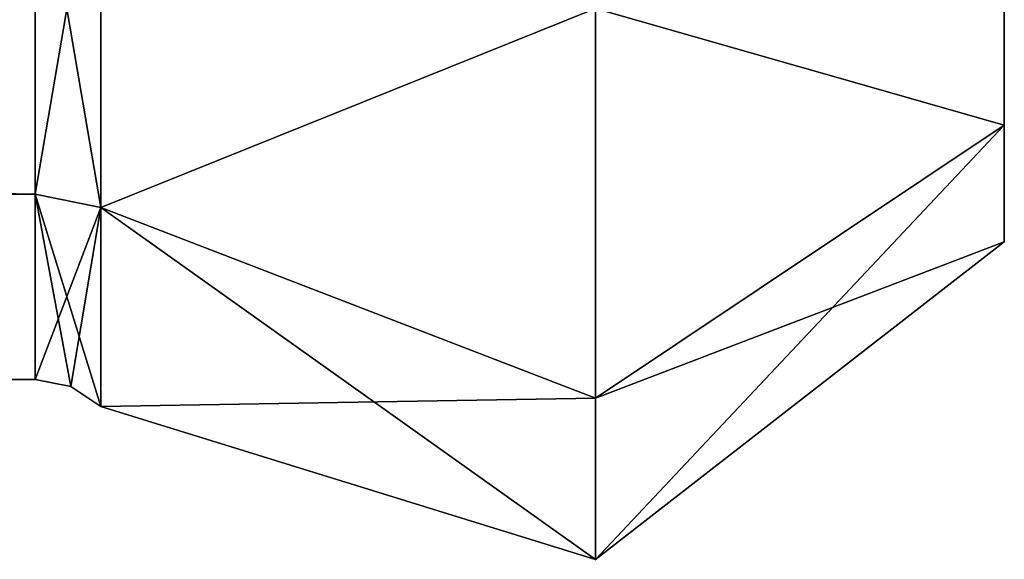
# Model space of a CAD drawing. Units: millimetres. Extents: x -237 to 367, y -47 to 56.
# Drawn here: x 356 to 367, y 3 to 9 of the extents above; entities that cross this region are included whole.
import ezdxf

# ---------------------------------------------------------------- set-up
doc = ezdxf.new("R2010")
doc.units = ezdxf.units.MM
doc.header["$LTSCALE"] = 65.185185
for name, color, linetype in [('845', 7, 'CONTINUOUS'), ('846', 7, 'CONTINUOUS'), ('847', 7, 'CONTINUOUS'), ('848', 7, 'CONTINUOUS'), ('849', 7, 'CONTINUOUS'), ('850', 7, 'CONTINUOUS'), ('851', 7, 'CONTINUOUS'), ('859', 7, 'CONTINUOUS'), ('860', 7, 'CONTINUOUS'), ('861', 7, 'CONTINUOUS'), ('862', 7, 'CONTINUOUS'), ('863', 7, 'CONTINUOUS'), ('864', 7, 'CONTINUOUS'), ('865', 7, 'CONTINUOUS'), ('873', 7, 'CONTINUOUS'), ('874', 7, 'CONTINUOUS'), ('875', 7, 'CONTINUOUS'), ('876', 7, 'CONTINUOUS'), ('877', 7, 'CONTINUOUS'), ('878', 7, 'CONTINUOUS'), ('879', 7, 'CONTINUOUS'), ('887', 7, 'CONTINUOUS'), ('888', 7, 'CONTINUOUS'), ('889', 7, 'CONTINUOUS'), ('890', 7, 'CONTINUOUS'), ('891', 7, 'CONTINUOUS'), ('892', 7, 'CONTINUOUS'), ('893', 7, 'CONTINUOUS'), ('901', 7, 'CONTINUOUS'), ('902', 7, 'CONTINUOUS'), ('903', 7, 'CONTINUOUS'), ('904', 7, 'CONTINUOUS'), ('905', 7, 'CONTINUOUS'), ('906', 7, 'CONTINUOUS'), ('907', 7, 'CONTINUOUS'), ('915', 7, 'CONTINUOUS'), ('916', 7, 'CONTINUOUS'), ('917', 7, 'CONTINUOUS'), ('918', 7, 'CONTINUOUS'), ('919', 7, 'CONTINUOUS'), ('920', 7, 'CONTINUOUS'), ('921', 7, 'CONTINUOUS'), ('929', 7, 'CONTINUOUS'), ('930', 7, 'CONTINUOUS'), ('931', 7, 'CONTINUOUS'), ('932', 7, 'CONTINUOUS'), ('933', 7, 'CONTINUOUS'), ('934', 7, 'CONTINUOUS'), ('935', 7, 'CONTINUOUS'), ('943', 7, 'CONTINUOUS'), ('944', 7, 'CONTINUOUS'), ('945', 7, 'CONTINUOUS'), ('946', 7, 'CONTINUOUS'), ('947', 7, 'CONTINUOUS'), ('948', 7, 'CONTINUOUS'), ('949', 7, 'CONTINUOUS'), ('957', 7, 'CONTINUOUS'), ('958', 7, 'CONTINUOUS'), ('959', 7, 'CONTINUOUS'), ('960', 7, 'CONTINUOUS'), ('961', 7, 'CONTINUOUS'), ('962', 7, 'CONTINUOUS'), ('963', 7, 'CONTINUOUS'), ('971', 7, 'CONTINUOUS'), ('972', 7, 'CONTINUOUS'), ('973', 7, 'CONTINUOUS'), ('974', 7, 'CONTINUOUS'), ('975', 7, 'CONTINUOUS'), ('976', 7, 'CONTINUOUS'), ('977', 7, 'CONTINUOUS')]:
    doc.layers.add(name, color=color, linetype=linetype)

msp = doc.modelspace()

# ---------------------------------------------------------------- linework, layer by layer
at = {"layer": '845', "linetype": 'Continuous'}
for points in [[(5.99, 7.013, -179.442), (5.99, 10.988, -179.442), (356.641, 7.013, -179.442), (5.99, 7.013, -179.442)], [(356.641, 7.013, -179.442), (5.99, 10.988, -179.442), (356.641, 10.988, -179.442), (356.641, 7.013, -179.442)], [(5.99, 5.025, -176), (5.99, 7.013, -179.442), (356.641, 5.025, -176), (5.99, 5.025, -176)], [(356.641, 5.025, -176), (5.99, 7.013, -179.442), (356.641, 7.013, -179.442), (356.641, 5.025, -176)]]:
    msp.add_3dface(points, dxfattribs=at)
at = {"layer": '846', "linetype": 'Continuous'}
for points in [[(5.99, 10.988, -172.558), (5.99, 7.013, -172.558), (356.641, 10.988, -172.558), (5.99, 10.988, -172.558)], [(356.641, 10.988, -172.558), (5.99, 7.013, -172.558), (356.641, 7.013, -172.558), (356.641, 10.988, -172.558)], [(5.99, 7.013, -172.558), (5.99, 5.025, -176), (356.641, 7.013, -172.558), (5.99, 7.013, -172.558)], [(5.99, 5.025, -176), (356.641, 5.025, -176), (356.641, 7.013, -172.558), (5.99, 5.025, -176)]]:
    msp.add_3dface(points, dxfattribs=at)
at = {"layer": '847', "linetype": 'Continuous'}
for points in [[(367.02, 10.248, -173.835), (367.02, 6.5, -176), (367.02, 11.5, -176), (367.02, 10.248, -173.835)], [(367.02, 11.5, -176), (367.02, 6.5, -176), (367.02, 7.752, -178.165), (367.02, 11.5, -176)], [(367.02, 10.248, -178.165), (367.02, 11.5, -176), (367.02, 7.752, -178.165), (367.02, 10.248, -178.165)], [(367.02, 7.752, -173.835), (367.02, 6.5, -176), (367.02, 10.248, -173.835), (367.02, 7.752, -173.835)]]:
    msp.add_3dface(points, dxfattribs=at)
at = {"layer": '848', "linetype": 'Continuous'}
for points in [[(357.345, 11.132, -179.693), (362.642, 9, -181.903), (357.345, 6.868, -179.693), (357.345, 11.132, -179.693)], [(367.02, 10.248, -178.165), (367.02, 7.752, -178.165), (362.642, 9, -181.903), (367.02, 10.248, -178.165)], [(362.642, 9, -181.903), (362.642, 4.826, -180.174), (357.345, 6.868, -179.693), (362.642, 9, -181.903)], [(362.642, 9, -181.903), (367.02, 7.752, -178.165), (362.642, 4.826, -180.174), (362.642, 9, -181.903)], [(367.02, 7.752, -178.165), (367.02, 6.5, -176), (362.642, 4.826, -180.174), (367.02, 7.752, -178.165)], [(362.642, 4.826, -180.174), (362.642, 3.097, -176), (357.345, 6.868, -179.693), (362.642, 4.826, -180.174)], [(362.642, 3.097, -176), (357.345, 4.736, -176), (357.345, 6.868, -179.693), (362.642, 3.097, -176)], [(362.642, 4.826, -180.174), (367.02, 6.5, -176), (362.642, 3.097, -176), (362.642, 4.826, -180.174)]]:
    msp.add_3dface(points, dxfattribs=at)
at = {"layer": '849', "linetype": 'Continuous'}
for points in [[(357.345, 6.868, -172.307), (362.642, 9, -170.097), (357.345, 11.132, -172.307), (357.345, 6.868, -172.307)], [(367.02, 7.752, -173.835), (367.02, 10.248, -173.835), (362.642, 9, -170.097), (367.02, 7.752, -173.835)], [(362.642, 4.826, -171.826), (362.642, 9, -170.097), (357.345, 6.868, -172.307), (362.642, 4.826, -171.826)], [(362.642, 4.826, -171.826), (367.02, 7.752, -173.835), (362.642, 9, -170.097), (362.642, 4.826, -171.826)], [(367.02, 6.5, -176), (367.02, 7.752, -173.835), (362.642, 3.097, -176), (367.02, 6.5, -176)], [(362.642, 3.097, -176), (367.02, 7.752, -173.835), (362.642, 4.826, -171.826), (362.642, 3.097, -176)], [(357.345, 4.736, -176), (362.642, 4.826, -171.826), (357.345, 6.868, -172.307), (357.345, 4.736, -176)], [(357.345, 4.736, -176), (362.642, 3.097, -176), (362.642, 4.826, -171.826), (357.345, 4.736, -176)]]:
    msp.add_3dface(points, dxfattribs=at)
at = {"layer": '850', "linetype": 'Continuous'}
for points in [[(356.641, 10.988, -172.558), (356.641, 7.013, -172.558), (357.345, 11.132, -172.307), (356.641, 10.988, -172.558)], [(356.641, 7.013, -172.558), (357.345, 6.868, -172.307), (357.345, 11.132, -172.307), (356.641, 7.013, -172.558)], [(356.641, 7.013, -172.558), (356.641, 5.025, -176), (357.345, 6.868, -172.307), (356.641, 7.013, -172.558)], [(357.345, 6.868, -172.307), (356.641, 5.025, -176), (357.022, 4.95, -176), (357.345, 6.868, -172.307)], [(357.345, 4.736, -176), (357.345, 6.868, -172.307), (357.022, 4.95, -176), (357.345, 4.736, -176)]]:
    msp.add_3dface(points, dxfattribs=at)
at = {"layer": '851', "linetype": 'Continuous'}
for points in [[(356.641, 10.988, -179.442), (357.345, 11.132, -179.693), (357.345, 6.868, -179.693), (356.641, 10.988, -179.442)], [(356.641, 7.013, -179.442), (356.641, 10.988, -179.442), (357.345, 6.868, -179.693), (356.641, 7.013, -179.442)], [(356.641, 5.025, -176), (356.641, 7.013, -179.442), (357.022, 4.95, -176), (356.641, 5.025, -176)], [(357.345, 4.736, -176), (356.641, 7.013, -179.442), (357.345, 6.868, -179.693), (357.345, 4.736, -176)], [(356.641, 7.013, -179.442), (357.345, 4.736, -176), (357.022, 4.95, -176), (356.641, 7.013, -179.442)]]:
    msp.add_3dface(points, dxfattribs=at)
at = {"layer": '859', "linetype": 'Continuous'}
for points in [[(5.99, 7.013, -223.442), (5.99, 10.988, -223.442), (356.641, 7.013, -223.442), (5.99, 7.013, -223.442)], [(356.641, 7.013, -223.442), (5.99, 10.988, -223.442), (356.641, 10.988, -223.442), (356.641, 7.013, -223.442)], [(5.99, 5.025, -220), (5.99, 7.013, -223.442), (356.641, 5.025, -220), (5.99, 5.025, -220)], [(356.641, 5.025, -220), (5.99, 7.013, -223.442), (356.641, 7.013, -223.442), (356.641, 5.025, -220)]]:
    msp.add_3dface(points, dxfattribs=at)
at = {"layer": '860', "linetype": 'Continuous'}
for points in [[(5.99, 10.988, -216.558), (5.99, 7.013, -216.558), (356.641, 10.988, -216.558), (5.99, 10.988, -216.558)], [(356.641, 10.988, -216.558), (5.99, 7.013, -216.558), (356.641, 7.013, -216.558), (356.641, 10.988, -216.558)], [(5.99, 7.013, -216.558), (5.99, 5.025, -220), (356.641, 7.013, -216.558), (5.99, 7.013, -216.558)], [(5.99, 5.025, -220), (356.641, 5.025, -220), (356.641, 7.013, -216.558), (5.99, 5.025, -220)]]:
    msp.add_3dface(points, dxfattribs=at)
at = {"layer": '861', "linetype": 'Continuous'}
for points in [[(367.02, 10.248, -217.835), (367.02, 6.5, -220), (367.02, 11.5, -220), (367.02, 10.248, -217.835)], [(367.02, 11.5, -220), (367.02, 6.5, -220), (367.02, 7.752, -222.165), (367.02, 11.5, -220)], [(367.02, 10.248, -222.165), (367.02, 11.5, -220), (367.02, 7.752, -222.165), (367.02, 10.248, -222.165)], [(367.02, 7.752, -217.835), (367.02, 6.5, -220), (367.02, 10.248, -217.835), (367.02, 7.752, -217.835)]]:
    msp.add_3dface(points, dxfattribs=at)
at = {"layer": '862', "linetype": 'Continuous'}
for points in [[(357.345, 11.132, -223.693), (362.642, 9, -225.903), (357.345, 6.868, -223.693), (357.345, 11.132, -223.693)], [(367.02, 10.248, -222.165), (367.02, 7.752, -222.165), (362.642, 9, -225.903), (367.02, 10.248, -222.165)], [(362.642, 9, -225.903), (362.642, 4.826, -224.174), (357.345, 6.868, -223.693), (362.642, 9, -225.903)], [(362.642, 9, -225.903), (367.02, 7.752, -222.165), (362.642, 4.826, -224.174), (362.642, 9, -225.903)], [(367.02, 7.752, -222.165), (367.02, 6.5, -220), (362.642, 4.826, -224.174), (367.02, 7.752, -222.165)], [(362.642, 4.826, -224.174), (362.642, 3.097, -220), (357.345, 6.868, -223.693), (362.642, 4.826, -224.174)], [(362.642, 3.097, -220), (357.345, 4.736, -220), (357.345, 6.868, -223.693), (362.642, 3.097, -220)], [(362.642, 4.826, -224.174), (367.02, 6.5, -220), (362.642, 3.097, -220), (362.642, 4.826, -224.174)]]:
    msp.add_3dface(points, dxfattribs=at)
at = {"layer": '863', "linetype": 'Continuous'}
for points in [[(357.345, 6.868, -216.307), (362.642, 9, -214.097), (357.345, 11.132, -216.307), (357.345, 6.868, -216.307)], [(367.02, 7.752, -217.835), (367.02, 10.248, -217.835), (362.642, 9, -214.097), (367.02, 7.752, -217.835)], [(362.642, 4.826, -215.826), (362.642, 9, -214.097), (357.345, 6.868, -216.307), (362.642, 4.826, -215.826)], [(362.642, 4.826, -215.826), (367.02, 7.752, -217.835), (362.642, 9, -214.097), (362.642, 4.826, -215.826)], [(367.02, 6.5, -220), (367.02, 7.752, -217.835), (362.642, 3.097, -220), (367.02, 6.5, -220)], [(362.642, 3.097, -220), (367.02, 7.752, -217.835), (362.642, 4.826, -215.826), (362.642, 3.097, -220)], [(357.345, 4.736, -220), (362.642, 4.826, -215.826), (357.345, 6.868, -216.307), (357.345, 4.736, -220)], [(357.345, 4.736, -220), (362.642, 3.097, -220), (362.642, 4.826, -215.826), (357.345, 4.736, -220)]]:
    msp.add_3dface(points, dxfattribs=at)
at = {"layer": '864', "linetype": 'Continuous'}
for points in [[(356.641, 10.988, -216.558), (356.641, 7.013, -216.558), (357.345, 11.132, -216.307), (356.641, 10.988, -216.558)], [(356.641, 7.013, -216.558), (357.345, 6.868, -216.307), (357.345, 11.132, -216.307), (356.641, 7.013, -216.558)], [(356.641, 7.013, -216.558), (356.641, 5.025, -220), (357.345, 6.868, -216.307), (356.641, 7.013, -216.558)], [(357.345, 6.868, -216.307), (356.641, 5.025, -220), (357.022, 4.95, -220), (357.345, 6.868, -216.307)], [(357.345, 4.736, -220), (357.345, 6.868, -216.307), (357.022, 4.95, -220), (357.345, 4.736, -220)]]:
    msp.add_3dface(points, dxfattribs=at)
at = {"layer": '865', "linetype": 'Continuous'}
for points in [[(356.641, 10.988, -223.442), (357.345, 11.132, -223.693), (357.345, 6.868, -223.693), (356.641, 10.988, -223.442)], [(356.641, 7.013, -223.442), (356.641, 10.988, -223.442), (357.345, 6.868, -223.693), (356.641, 7.013, -223.442)], [(356.641, 5.025, -220), (356.641, 7.013, -223.442), (357.022, 4.95, -220), (356.641, 5.025, -220)], [(357.345, 4.736, -220), (356.641, 7.013, -223.442), (357.345, 6.868, -223.693), (357.345, 4.736, -220)], [(356.641, 7.013, -223.442), (357.345, 4.736, -220), (357.022, 4.95, -220), (356.641, 7.013, -223.442)]]:
    msp.add_3dface(points, dxfattribs=at)
at = {"layer": '873', "linetype": 'Continuous'}
for points in [[(5.99, 7.013, -267.442), (5.99, 10.988, -267.442), (356.641, 7.013, -267.442), (5.99, 7.013, -267.442)], [(356.641, 7.013, -267.442), (5.99, 10.988, -267.442), (356.641, 10.988, -267.442), (356.641, 7.013, -267.442)], [(5.99, 5.025, -264), (5.99, 7.013, -267.442), (356.641, 5.025, -264), (5.99, 5.025, -264)], [(356.641, 5.025, -264), (5.99, 7.013, -267.442), (356.641, 7.013, -267.442), (356.641, 5.025, -264)]]:
    msp.add_3dface(points, dxfattribs=at)
at = {"layer": '874', "linetype": 'Continuous'}
for points in [[(5.99, 10.988, -260.558), (5.99, 7.013, -260.558), (356.641, 10.988, -260.558), (5.99, 10.988, -260.558)], [(356.641, 10.988, -260.558), (5.99, 7.013, -260.558), (356.641, 7.013, -260.558), (356.641, 10.988, -260.558)], [(5.99, 7.013, -260.558), (5.99, 5.025, -264), (356.641, 7.013, -260.558), (5.99, 7.013, -260.558)], [(5.99, 5.025, -264), (356.641, 5.025, -264), (356.641, 7.013, -260.558), (5.99, 5.025, -264)]]:
    msp.add_3dface(points, dxfattribs=at)
at = {"layer": '875', "linetype": 'Continuous'}
for points in [[(367.02, 10.248, -261.835), (367.02, 6.5, -264), (367.02, 11.5, -264), (367.02, 10.248, -261.835)], [(367.02, 11.5, -264), (367.02, 6.5, -264), (367.02, 7.752, -266.165), (367.02, 11.5, -264)], [(367.02, 10.248, -266.165), (367.02, 11.5, -264), (367.02, 7.752, -266.165), (367.02, 10.248, -266.165)], [(367.02, 7.752, -261.835), (367.02, 6.5, -264), (367.02, 10.248, -261.835), (367.02, 7.752, -261.835)]]:
    msp.add_3dface(points, dxfattribs=at)
at = {"layer": '876', "linetype": 'Continuous'}
for points in [[(357.345, 11.132, -267.693), (362.642, 9, -269.903), (357.345, 6.868, -267.693), (357.345, 11.132, -267.693)], [(367.02, 10.248, -266.165), (367.02, 7.752, -266.165), (362.642, 9, -269.903), (367.02, 10.248, -266.165)], [(362.642, 9, -269.903), (362.642, 4.826, -268.174), (357.345, 6.868, -267.693), (362.642, 9, -269.903)], [(362.642, 9, -269.903), (367.02, 7.752, -266.165), (362.642, 4.826, -268.174), (362.642, 9, -269.903)], [(367.02, 7.752, -266.165), (367.02, 6.5, -264), (362.642, 4.826, -268.174), (367.02, 7.752, -266.165)], [(362.642, 4.826, -268.174), (362.642, 3.097, -264), (357.345, 6.868, -267.693), (362.642, 4.826, -268.174)], [(362.642, 3.097, -264), (357.345, 4.736, -264), (357.345, 6.868, -267.693), (362.642, 3.097, -264)], [(362.642, 4.826, -268.174), (367.02, 6.5, -264), (362.642, 3.097, -264), (362.642, 4.826, -268.174)]]:
    msp.add_3dface(points, dxfattribs=at)
at = {"layer": '877', "linetype": 'Continuous'}
for points in [[(357.345, 6.868, -260.307), (362.642, 9, -258.097), (357.345, 11.132, -260.307), (357.345, 6.868, -260.307)], [(367.02, 7.752, -261.835), (367.02, 10.248, -261.835), (362.642, 9, -258.097), (367.02, 7.752, -261.835)], [(362.642, 4.826, -259.826), (362.642, 9, -258.097), (357.345, 6.868, -260.307), (362.642, 4.826, -259.826)], [(362.642, 4.826, -259.826), (367.02, 7.752, -261.835), (362.642, 9, -258.097), (362.642, 4.826, -259.826)], [(367.02, 6.5, -264), (367.02, 7.752, -261.835), (362.642, 3.097, -264), (367.02, 6.5, -264)], [(362.642, 3.097, -264), (367.02, 7.752, -261.835), (362.642, 4.826, -259.826), (362.642, 3.097, -264)], [(357.345, 4.736, -264), (362.642, 4.826, -259.826), (357.345, 6.868, -260.307), (357.345, 4.736, -264)], [(357.345, 4.736, -264), (362.642, 3.097, -264), (362.642, 4.826, -259.826), (357.345, 4.736, -264)]]:
    msp.add_3dface(points, dxfattribs=at)
at = {"layer": '878', "linetype": 'Continuous'}
for points in [[(356.641, 10.988, -260.558), (356.641, 7.013, -260.558), (357.345, 11.132, -260.307), (356.641, 10.988, -260.558)], [(356.641, 7.013, -260.558), (357.345, 6.868, -260.307), (357.345, 11.132, -260.307), (356.641, 7.013, -260.558)], [(356.641, 7.013, -260.558), (356.641, 5.025, -264), (357.345, 6.868, -260.307), (356.641, 7.013, -260.558)], [(357.345, 6.868, -260.307), (356.641, 5.025, -264), (357.022, 4.95, -264), (357.345, 6.868, -260.307)], [(357.345, 4.736, -264), (357.345, 6.868, -260.307), (357.022, 4.95, -264), (357.345, 4.736, -264)]]:
    msp.add_3dface(points, dxfattribs=at)
at = {"layer": '879', "linetype": 'Continuous'}
for points in [[(356.641, 10.988, -267.442), (357.345, 11.132, -267.693), (357.345, 6.868, -267.693), (356.641, 10.988, -267.442)], [(356.641, 7.013, -267.442), (356.641, 10.988, -267.442), (357.345, 6.868, -267.693), (356.641, 7.013, -267.442)], [(356.641, 5.025, -264), (356.641, 7.013, -267.442), (357.022, 4.95, -264), (356.641, 5.025, -264)], [(357.345, 4.736, -264), (356.641, 7.013, -267.442), (357.345, 6.868, -267.693), (357.345, 4.736, -264)], [(356.641, 7.013, -267.442), (357.345, 4.736, -264), (357.022, 4.95, -264), (356.641, 7.013, -267.442)]]:
    msp.add_3dface(points, dxfattribs=at)
at = {"layer": '887', "linetype": 'Continuous'}
for points in [[(5.99, 7.013, -311.442), (5.99, 10.988, -311.442), (356.641, 7.013, -311.442), (5.99, 7.013, -311.442)], [(356.641, 7.013, -311.442), (5.99, 10.988, -311.442), (356.641, 10.988, -311.442), (356.641, 7.013, -311.442)], [(5.99, 5.025, -308), (5.99, 7.013, -311.442), (356.641, 5.025, -308), (5.99, 5.025, -308)], [(356.641, 5.025, -308), (5.99, 7.013, -311.442), (356.641, 7.013, -311.442), (356.641, 5.025, -308)]]:
    msp.add_3dface(points, dxfattribs=at)
at = {"layer": '888', "linetype": 'Continuous'}
for points in [[(5.99, 10.988, -304.558), (5.99, 7.013, -304.558), (356.641, 10.988, -304.558), (5.99, 10.988, -304.558)], [(356.641, 10.988, -304.558), (5.99, 7.013, -304.558), (356.641, 7.013, -304.558), (356.641, 10.988, -304.558)], [(5.99, 7.013, -304.558), (5.99, 5.025, -308), (356.641, 7.013, -304.558), (5.99, 7.013, -304.558)], [(5.99, 5.025, -308), (356.641, 5.025, -308), (356.641, 7.013, -304.558), (5.99, 5.025, -308)]]:
    msp.add_3dface(points, dxfattribs=at)
at = {"layer": '889', "linetype": 'Continuous'}
for points in [[(367.02, 10.248, -305.835), (367.02, 6.5, -308), (367.02, 11.5, -308), (367.02, 10.248, -305.835)], [(367.02, 11.5, -308), (367.02, 6.5, -308), (367.02, 7.752, -310.165), (367.02, 11.5, -308)], [(367.02, 10.248, -310.165), (367.02, 11.5, -308), (367.02, 7.752, -310.165), (367.02, 10.248, -310.165)], [(367.02, 7.752, -305.835), (367.02, 6.5, -308), (367.02, 10.248, -305.835), (367.02, 7.752, -305.835)]]:
    msp.add_3dface(points, dxfattribs=at)
at = {"layer": '890', "linetype": 'Continuous'}
for points in [[(357.345, 11.132, -311.693), (362.642, 9, -313.903), (357.345, 6.868, -311.693), (357.345, 11.132, -311.693)], [(367.02, 10.248, -310.165), (367.02, 7.752, -310.165), (362.642, 9, -313.903), (367.02, 10.248, -310.165)], [(362.642, 9, -313.903), (362.642, 4.826, -312.174), (357.345, 6.868, -311.693), (362.642, 9, -313.903)], [(362.642, 9, -313.903), (367.02, 7.752, -310.165), (362.642, 4.826, -312.174), (362.642, 9, -313.903)], [(367.02, 7.752, -310.165), (367.02, 6.5, -308), (362.642, 4.826, -312.174), (367.02, 7.752, -310.165)], [(362.642, 4.826, -312.174), (362.642, 3.097, -308), (357.345, 6.868, -311.693), (362.642, 4.826, -312.174)], [(362.642, 3.097, -308), (357.345, 4.736, -308), (357.345, 6.868, -311.693), (362.642, 3.097, -308)], [(362.642, 4.826, -312.174), (367.02, 6.5, -308), (362.642, 3.097, -308), (362.642, 4.826, -312.174)]]:
    msp.add_3dface(points, dxfattribs=at)
at = {"layer": '891', "linetype": 'Continuous'}
for points in [[(357.345, 6.868, -304.307), (362.642, 9, -302.097), (357.345, 11.132, -304.307), (357.345, 6.868, -304.307)], [(367.02, 7.752, -305.835), (367.02, 10.248, -305.835), (362.642, 9, -302.097), (367.02, 7.752, -305.835)], [(362.642, 4.826, -303.826), (362.642, 9, -302.097), (357.345, 6.868, -304.307), (362.642, 4.826, -303.826)], [(362.642, 4.826, -303.826), (367.02, 7.752, -305.835), (362.642, 9, -302.097), (362.642, 4.826, -303.826)], [(367.02, 6.5, -308), (367.02, 7.752, -305.835), (362.642, 3.097, -308), (367.02, 6.5, -308)], [(362.642, 3.097, -308), (367.02, 7.752, -305.835), (362.642, 4.826, -303.826), (362.642, 3.097, -308)], [(357.345, 4.736, -308), (362.642, 4.826, -303.826), (357.345, 6.868, -304.307), (357.345, 4.736, -308)], [(357.345, 4.736, -308), (362.642, 3.097, -308), (362.642, 4.826, -303.826), (357.345, 4.736, -308)]]:
    msp.add_3dface(points, dxfattribs=at)
at = {"layer": '892', "linetype": 'Continuous'}
for points in [[(356.641, 10.988, -304.558), (356.641, 7.013, -304.558), (357.345, 11.132, -304.307), (356.641, 10.988, -304.558)], [(356.641, 7.013, -304.558), (357.345, 6.868, -304.307), (357.345, 11.132, -304.307), (356.641, 7.013, -304.558)], [(356.641, 7.013, -304.558), (356.641, 5.025, -308), (357.345, 6.868, -304.307), (356.641, 7.013, -304.558)], [(357.345, 6.868, -304.307), (356.641, 5.025, -308), (357.022, 4.95, -308), (357.345, 6.868, -304.307)], [(357.345, 4.736, -308), (357.345, 6.868, -304.307), (357.022, 4.95, -308), (357.345, 4.736, -308)]]:
    msp.add_3dface(points, dxfattribs=at)
at = {"layer": '893', "linetype": 'Continuous'}
for points in [[(356.641, 10.988, -311.442), (357.345, 11.132, -311.693), (357.345, 6.868, -311.693), (356.641, 10.988, -311.442)], [(356.641, 7.013, -311.442), (356.641, 10.988, -311.442), (357.345, 6.868, -311.693), (356.641, 7.013, -311.442)], [(356.641, 5.025, -308), (356.641, 7.013, -311.442), (357.022, 4.95, -308), (356.641, 5.025, -308)], [(357.345, 4.736, -308), (356.641, 7.013, -311.442), (357.345, 6.868, -311.693), (357.345, 4.736, -308)], [(356.641, 7.013, -311.442), (357.345, 4.736, -308), (357.022, 4.95, -308), (356.641, 7.013, -311.442)]]:
    msp.add_3dface(points, dxfattribs=at)
at = {"layer": '901', "linetype": 'Continuous'}
for points in [[(5.99, 7.013, -355.442), (5.99, 10.988, -355.442), (356.641, 7.013, -355.442), (5.99, 7.013, -355.442)], [(356.641, 7.013, -355.442), (5.99, 10.988, -355.442), (356.641, 10.988, -355.442), (356.641, 7.013, -355.442)], [(5.99, 5.025, -352), (5.99, 7.013, -355.442), (356.641, 5.025, -352), (5.99, 5.025, -352)], [(356.641, 5.025, -352), (5.99, 7.013, -355.442), (356.641, 7.013, -355.442), (356.641, 5.025, -352)]]:
    msp.add_3dface(points, dxfattribs=at)
at = {"layer": '902', "linetype": 'Continuous'}
for points in [[(5.99, 10.988, -348.558), (5.99, 7.013, -348.558), (356.641, 10.988, -348.558), (5.99, 10.988, -348.558)], [(356.641, 10.988, -348.558), (5.99, 7.013, -348.558), (356.641, 7.013, -348.558), (356.641, 10.988, -348.558)], [(5.99, 7.013, -348.558), (5.99, 5.025, -352), (356.641, 7.013, -348.558), (5.99, 7.013, -348.558)], [(5.99, 5.025, -352), (356.641, 5.025, -352), (356.641, 7.013, -348.558), (5.99, 5.025, -352)]]:
    msp.add_3dface(points, dxfattribs=at)
at = {"layer": '903', "linetype": 'Continuous'}
for points in [[(367.02, 10.248, -349.835), (367.02, 6.5, -352), (367.02, 11.5, -352), (367.02, 10.248, -349.835)], [(367.02, 11.5, -352), (367.02, 6.5, -352), (367.02, 7.752, -354.165), (367.02, 11.5, -352)], [(367.02, 10.248, -354.165), (367.02, 11.5, -352), (367.02, 7.752, -354.165), (367.02, 10.248, -354.165)], [(367.02, 7.752, -349.835), (367.02, 6.5, -352), (367.02, 10.248, -349.835), (367.02, 7.752, -349.835)]]:
    msp.add_3dface(points, dxfattribs=at)
at = {"layer": '904', "linetype": 'Continuous'}
for points in [[(357.345, 11.132, -355.693), (362.642, 9, -357.903), (357.345, 6.868, -355.693), (357.345, 11.132, -355.693)], [(367.02, 10.248, -354.165), (367.02, 7.752, -354.165), (362.642, 9, -357.903), (367.02, 10.248, -354.165)], [(362.642, 9, -357.903), (362.642, 4.826, -356.174), (357.345, 6.868, -355.693), (362.642, 9, -357.903)], [(362.642, 9, -357.903), (367.02, 7.752, -354.165), (362.642, 4.826, -356.174), (362.642, 9, -357.903)], [(367.02, 7.752, -354.165), (367.02, 6.5, -352), (362.642, 4.826, -356.174), (367.02, 7.752, -354.165)], [(362.642, 4.826, -356.174), (362.642, 3.097, -352), (357.345, 6.868, -355.693), (362.642, 4.826, -356.174)], [(362.642, 3.097, -352), (357.345, 4.736, -352), (357.345, 6.868, -355.693), (362.642, 3.097, -352)], [(362.642, 4.826, -356.174), (367.02, 6.5, -352), (362.642, 3.097, -352), (362.642, 4.826, -356.174)]]:
    msp.add_3dface(points, dxfattribs=at)
at = {"layer": '905', "linetype": 'Continuous'}
for points in [[(357.345, 6.868, -348.307), (362.642, 9, -346.097), (357.345, 11.132, -348.307), (357.345, 6.868, -348.307)], [(367.02, 7.752, -349.835), (367.02, 10.248, -349.835), (362.642, 9, -346.097), (367.02, 7.752, -349.835)], [(362.642, 4.826, -347.826), (362.642, 9, -346.097), (357.345, 6.868, -348.307), (362.642, 4.826, -347.826)], [(362.642, 4.826, -347.826), (367.02, 7.752, -349.835), (362.642, 9, -346.097), (362.642, 4.826, -347.826)], [(367.02, 6.5, -352), (367.02, 7.752, -349.835), (362.642, 3.097, -352), (367.02, 6.5, -352)], [(362.642, 3.097, -352), (367.02, 7.752, -349.835), (362.642, 4.826, -347.826), (362.642, 3.097, -352)], [(357.345, 4.736, -352), (362.642, 4.826, -347.826), (357.345, 6.868, -348.307), (357.345, 4.736, -352)], [(357.345, 4.736, -352), (362.642, 3.097, -352), (362.642, 4.826, -347.826), (357.345, 4.736, -352)]]:
    msp.add_3dface(points, dxfattribs=at)
at = {"layer": '906', "linetype": 'Continuous'}
for points in [[(356.641, 10.988, -348.558), (356.641, 7.013, -348.558), (357.345, 11.132, -348.307), (356.641, 10.988, -348.558)], [(356.641, 7.013, -348.558), (357.345, 6.868, -348.307), (357.345, 11.132, -348.307), (356.641, 7.013, -348.558)], [(356.641, 7.013, -348.558), (356.641, 5.025, -352), (357.345, 6.868, -348.307), (356.641, 7.013, -348.558)], [(357.345, 6.868, -348.307), (356.641, 5.025, -352), (357.022, 4.95, -352), (357.345, 6.868, -348.307)], [(357.345, 4.736, -352), (357.345, 6.868, -348.307), (357.022, 4.95, -352), (357.345, 4.736, -352)]]:
    msp.add_3dface(points, dxfattribs=at)
at = {"layer": '907', "linetype": 'Continuous'}
for points in [[(356.641, 10.988, -355.442), (357.345, 11.132, -355.693), (357.345, 6.868, -355.693), (356.641, 10.988, -355.442)], [(356.641, 7.013, -355.442), (356.641, 10.988, -355.442), (357.345, 6.868, -355.693), (356.641, 7.013, -355.442)], [(356.641, 5.025, -352), (356.641, 7.013, -355.442), (357.022, 4.95, -352), (356.641, 5.025, -352)], [(357.345, 4.736, -352), (356.641, 7.013, -355.442), (357.345, 6.868, -355.693), (357.345, 4.736, -352)], [(356.641, 7.013, -355.442), (357.345, 4.736, -352), (357.022, 4.95, -352), (356.641, 7.013, -355.442)]]:
    msp.add_3dface(points, dxfattribs=at)
at = {"layer": '915', "linetype": 'Continuous'}
for points in [[(5.99, 7.013, -3.442), (5.99, 10.988, -3.442), (356.641, 7.013, -3.442), (5.99, 7.013, -3.442)], [(356.641, 7.013, -3.442), (5.99, 10.988, -3.442), (356.641, 10.988, -3.442), (356.641, 7.013, -3.442)], [(5.99, 5.025), (5.99, 7.013, -3.442), (356.641, 5.025), (5.99, 5.025)], [(356.641, 5.025), (5.99, 7.013, -3.442), (356.641, 7.013, -3.442), (356.641, 5.025)]]:
    msp.add_3dface(points, dxfattribs=at)
at = {"layer": '916', "linetype": 'Continuous'}
for points in [[(5.99, 10.988, 3.442), (5.99, 7.013, 3.442), (356.641, 10.988, 3.442), (5.99, 10.988, 3.442)], [(356.641, 10.988, 3.442), (5.99, 7.013, 3.442), (356.641, 7.013, 3.442), (356.641, 10.988, 3.442)], [(5.99, 7.013, 3.442), (5.99, 5.025), (356.641, 7.013, 3.442), (5.99, 7.013, 3.442)], [(5.99, 5.025), (356.641, 5.025), (356.641, 7.013, 3.442), (5.99, 5.025)]]:
    msp.add_3dface(points, dxfattribs=at)
at = {"layer": '917', "linetype": 'Continuous'}
for points in [[(367.02, 10.248, 2.165), (367.02, 6.5), (367.02, 11.5), (367.02, 10.248, 2.165)], [(367.02, 11.5), (367.02, 6.5), (367.02, 7.752, -2.165), (367.02, 11.5)], [(367.02, 10.248, -2.165), (367.02, 11.5), (367.02, 7.752, -2.165), (367.02, 10.248, -2.165)], [(367.02, 7.752, 2.165), (367.02, 6.5), (367.02, 10.248, 2.165), (367.02, 7.752, 2.165)]]:
    msp.add_3dface(points, dxfattribs=at)
at = {"layer": '918', "linetype": 'Continuous'}
for points in [[(357.345, 11.132, -3.693), (362.642, 9, -5.903), (357.345, 6.868, -3.693), (357.345, 11.132, -3.693)], [(367.02, 10.248, -2.165), (367.02, 7.752, -2.165), (362.642, 9, -5.903), (367.02, 10.248, -2.165)], [(362.642, 9, -5.903), (362.642, 4.826, -4.174), (357.345, 6.868, -3.693), (362.642, 9, -5.903)], [(362.642, 9, -5.903), (367.02, 7.752, -2.165), (362.642, 4.826, -4.174), (362.642, 9, -5.903)], [(367.02, 7.752, -2.165), (367.02, 6.5), (362.642, 4.826, -4.174), (367.02, 7.752, -2.165)], [(362.642, 4.826, -4.174), (362.642, 3.097), (357.345, 6.868, -3.693), (362.642, 4.826, -4.174)], [(362.642, 3.097), (357.345, 4.736), (357.345, 6.868, -3.693), (362.642, 3.097)], [(362.642, 4.826, -4.174), (367.02, 6.5), (362.642, 3.097), (362.642, 4.826, -4.174)]]:
    msp.add_3dface(points, dxfattribs=at)
at = {"layer": '919', "linetype": 'Continuous'}
for points in [[(357.345, 6.868, 3.693), (362.642, 9, 5.903), (357.345, 11.132, 3.693), (357.345, 6.868, 3.693)], [(367.02, 7.752, 2.165), (367.02, 10.248, 2.165), (362.642, 9, 5.903), (367.02, 7.752, 2.165)], [(362.642, 4.826, 4.174), (362.642, 9, 5.903), (357.345, 6.868, 3.693), (362.642, 4.826, 4.174)], [(362.642, 4.826, 4.174), (367.02, 7.752, 2.165), (362.642, 9, 5.903), (362.642, 4.826, 4.174)], [(367.02, 6.5), (367.02, 7.752, 2.165), (362.642, 3.097), (367.02, 6.5)], [(362.642, 3.097), (367.02, 7.752, 2.165), (362.642, 4.826, 4.174), (362.642, 3.097)], [(357.345, 4.736), (362.642, 4.826, 4.174), (357.345, 6.868, 3.693), (357.345, 4.736)], [(357.345, 4.736), (362.642, 3.097), (362.642, 4.826, 4.174), (357.345, 4.736)]]:
    msp.add_3dface(points, dxfattribs=at)
at = {"layer": '920', "linetype": 'Continuous'}
for points in [[(356.641, 10.988, 3.442), (356.641, 7.013, 3.442), (357.345, 11.132, 3.693), (356.641, 10.988, 3.442)], [(356.641, 7.013, 3.442), (357.345, 6.868, 3.693), (357.345, 11.132, 3.693), (356.641, 7.013, 3.442)], [(356.641, 7.013, 3.442), (356.641, 5.025), (357.345, 6.868, 3.693), (356.641, 7.013, 3.442)], [(357.345, 6.868, 3.693), (356.641, 5.025), (357.022, 4.95), (357.345, 6.868, 3.693)], [(357.345, 4.736), (357.345, 6.868, 3.693), (357.022, 4.95), (357.345, 4.736)]]:
    msp.add_3dface(points, dxfattribs=at)
at = {"layer": '921', "linetype": 'Continuous'}
for points in [[(356.641, 10.988, -3.442), (357.345, 11.132, -3.693), (357.345, 6.868, -3.693), (356.641, 10.988, -3.442)], [(356.641, 7.013, -3.442), (356.641, 10.988, -3.442), (357.345, 6.868, -3.693), (356.641, 7.013, -3.442)], [(356.641, 5.025), (356.641, 7.013, -3.442), (357.022, 4.95), (356.641, 5.025)], [(357.345, 4.736), (356.641, 7.013, -3.442), (357.345, 6.868, -3.693), (357.345, 4.736)], [(356.641, 7.013, -3.442), (357.345, 4.736), (357.022, 4.95), (356.641, 7.013, -3.442)]]:
    msp.add_3dface(points, dxfattribs=at)
at = {"layer": '929', "linetype": 'Continuous'}
for points in [[(5.99, 7.013, -47.442), (5.99, 10.988, -47.442), (356.641, 7.013, -47.442), (5.99, 7.013, -47.442)], [(356.641, 7.013, -47.442), (5.99, 10.988, -47.442), (356.641, 10.988, -47.442), (356.641, 7.013, -47.442)], [(5.99, 5.025, -44), (5.99, 7.013, -47.442), (356.641, 5.025, -44), (5.99, 5.025, -44)], [(356.641, 5.025, -44), (5.99, 7.013, -47.442), (356.641, 7.013, -47.442), (356.641, 5.025, -44)]]:
    msp.add_3dface(points, dxfattribs=at)
at = {"layer": '930', "linetype": 'Continuous'}
for points in [[(5.99, 10.988, -40.558), (5.99, 7.013, -40.558), (356.641, 10.988, -40.558), (5.99, 10.988, -40.558)], [(356.641, 10.988, -40.558), (5.99, 7.013, -40.558), (356.641, 7.013, -40.558), (356.641, 10.988, -40.558)], [(5.99, 7.013, -40.558), (5.99, 5.025, -44), (356.641, 7.013, -40.558), (5.99, 7.013, -40.558)], [(5.99, 5.025, -44), (356.641, 5.025, -44), (356.641, 7.013, -40.558), (5.99, 5.025, -44)]]:
    msp.add_3dface(points, dxfattribs=at)
at = {"layer": '931', "linetype": 'Continuous'}
for points in [[(367.02, 10.248, -41.835), (367.02, 6.5, -44), (367.02, 11.5, -44), (367.02, 10.248, -41.835)], [(367.02, 11.5, -44), (367.02, 6.5, -44), (367.02, 7.752, -46.165), (367.02, 11.5, -44)], [(367.02, 10.248, -46.165), (367.02, 11.5, -44), (367.02, 7.752, -46.165), (367.02, 10.248, -46.165)], [(367.02, 7.752, -41.835), (367.02, 6.5, -44), (367.02, 10.248, -41.835), (367.02, 7.752, -41.835)]]:
    msp.add_3dface(points, dxfattribs=at)
at = {"layer": '932', "linetype": 'Continuous'}
for points in [[(357.345, 11.132, -47.693), (362.642, 9, -49.903), (357.345, 6.868, -47.693), (357.345, 11.132, -47.693)], [(367.02, 10.248, -46.165), (367.02, 7.752, -46.165), (362.642, 9, -49.903), (367.02, 10.248, -46.165)], [(362.642, 9, -49.903), (362.642, 4.826, -48.174), (357.345, 6.868, -47.693), (362.642, 9, -49.903)], [(362.642, 9, -49.903), (367.02, 7.752, -46.165), (362.642, 4.826, -48.174), (362.642, 9, -49.903)], [(367.02, 7.752, -46.165), (367.02, 6.5, -44), (362.642, 4.826, -48.174), (367.02, 7.752, -46.165)], [(362.642, 4.826, -48.174), (362.642, 3.097, -44), (357.345, 6.868, -47.693), (362.642, 4.826, -48.174)], [(362.642, 3.097, -44), (357.345, 4.736, -44), (357.345, 6.868, -47.693), (362.642, 3.097, -44)], [(362.642, 4.826, -48.174), (367.02, 6.5, -44), (362.642, 3.097, -44), (362.642, 4.826, -48.174)]]:
    msp.add_3dface(points, dxfattribs=at)
at = {"layer": '933', "linetype": 'Continuous'}
for points in [[(357.345, 6.868, -40.307), (362.642, 9, -38.097), (357.345, 11.132, -40.307), (357.345, 6.868, -40.307)], [(367.02, 7.752, -41.835), (367.02, 10.248, -41.835), (362.642, 9, -38.097), (367.02, 7.752, -41.835)], [(362.642, 4.826, -39.826), (362.642, 9, -38.097), (357.345, 6.868, -40.307), (362.642, 4.826, -39.826)], [(362.642, 4.826, -39.826), (367.02, 7.752, -41.835), (362.642, 9, -38.097), (362.642, 4.826, -39.826)], [(367.02, 6.5, -44), (367.02, 7.752, -41.835), (362.642, 3.097, -44), (367.02, 6.5, -44)], [(362.642, 3.097, -44), (367.02, 7.752, -41.835), (362.642, 4.826, -39.826), (362.642, 3.097, -44)], [(357.345, 4.736, -44), (362.642, 4.826, -39.826), (357.345, 6.868, -40.307), (357.345, 4.736, -44)], [(357.345, 4.736, -44), (362.642, 3.097, -44), (362.642, 4.826, -39.826), (357.345, 4.736, -44)]]:
    msp.add_3dface(points, dxfattribs=at)
at = {"layer": '934', "linetype": 'Continuous'}
for points in [[(356.641, 10.988, -40.558), (356.641, 7.013, -40.558), (357.345, 11.132, -40.307), (356.641, 10.988, -40.558)], [(356.641, 7.013, -40.558), (357.345, 6.868, -40.307), (357.345, 11.132, -40.307), (356.641, 7.013, -40.558)], [(356.641, 7.013, -40.558), (356.641, 5.025, -44), (357.345, 6.868, -40.307), (356.641, 7.013, -40.558)], [(357.345, 6.868, -40.307), (356.641, 5.025, -44), (357.022, 4.95, -44), (357.345, 6.868, -40.307)], [(357.345, 4.736, -44), (357.345, 6.868, -40.307), (357.022, 4.95, -44), (357.345, 4.736, -44)]]:
    msp.add_3dface(points, dxfattribs=at)
at = {"layer": '935', "linetype": 'Continuous'}
for points in [[(356.641, 10.988, -47.442), (357.345, 11.132, -47.693), (357.345, 6.868, -47.693), (356.641, 10.988, -47.442)], [(356.641, 7.013, -47.442), (356.641, 10.988, -47.442), (357.345, 6.868, -47.693), (356.641, 7.013, -47.442)], [(356.641, 5.025, -44), (356.641, 7.013, -47.442), (357.022, 4.95, -44), (356.641, 5.025, -44)], [(357.345, 4.736, -44), (356.641, 7.013, -47.442), (357.345, 6.868, -47.693), (357.345, 4.736, -44)], [(356.641, 7.013, -47.442), (357.345, 4.736, -44), (357.022, 4.95, -44), (356.641, 7.013, -47.442)]]:
    msp.add_3dface(points, dxfattribs=at)
at = {"layer": '943', "linetype": 'Continuous'}
for points in [[(5.99, 7.013, -399.442), (5.99, 10.988, -399.442), (356.641, 7.013, -399.442), (5.99, 7.013, -399.442)], [(356.641, 7.013, -399.442), (5.99, 10.988, -399.442), (356.641, 10.988, -399.442), (356.641, 7.013, -399.442)], [(5.99, 5.025, -396), (5.99, 7.013, -399.442), (356.641, 5.025, -396), (5.99, 5.025, -396)], [(356.641, 5.025, -396), (5.99, 7.013, -399.442), (356.641, 7.013, -399.442), (356.641, 5.025, -396)]]:
    msp.add_3dface(points, dxfattribs=at)
at = {"layer": '944', "linetype": 'Continuous'}
for points in [[(5.99, 10.988, -392.558), (5.99, 7.013, -392.558), (356.641, 10.988, -392.558), (5.99, 10.988, -392.558)], [(356.641, 10.988, -392.558), (5.99, 7.013, -392.558), (356.641, 7.013, -392.558), (356.641, 10.988, -392.558)], [(5.99, 7.013, -392.558), (5.99, 5.025, -396), (356.641, 7.013, -392.558), (5.99, 7.013, -392.558)], [(5.99, 5.025, -396), (356.641, 5.025, -396), (356.641, 7.013, -392.558), (5.99, 5.025, -396)]]:
    msp.add_3dface(points, dxfattribs=at)
at = {"layer": '945', "linetype": 'Continuous'}
for points in [[(367.02, 10.248, -393.835), (367.02, 6.5, -396), (367.02, 11.5, -396), (367.02, 10.248, -393.835)], [(367.02, 11.5, -396), (367.02, 6.5, -396), (367.02, 7.752, -398.165), (367.02, 11.5, -396)], [(367.02, 10.248, -398.165), (367.02, 11.5, -396), (367.02, 7.752, -398.165), (367.02, 10.248, -398.165)], [(367.02, 7.752, -393.835), (367.02, 6.5, -396), (367.02, 10.248, -393.835), (367.02, 7.752, -393.835)]]:
    msp.add_3dface(points, dxfattribs=at)
at = {"layer": '946', "linetype": 'Continuous'}
for points in [[(357.345, 11.132, -399.693), (362.642, 9, -401.903), (357.345, 6.868, -399.693), (357.345, 11.132, -399.693)], [(367.02, 10.248, -398.165), (367.02, 7.752, -398.165), (362.642, 9, -401.903), (367.02, 10.248, -398.165)], [(362.642, 9, -401.903), (362.642, 4.826, -400.174), (357.345, 6.868, -399.693), (362.642, 9, -401.903)], [(362.642, 9, -401.903), (367.02, 7.752, -398.165), (362.642, 4.826, -400.174), (362.642, 9, -401.903)], [(367.02, 7.752, -398.165), (367.02, 6.5, -396), (362.642, 4.826, -400.174), (367.02, 7.752, -398.165)], [(362.642, 4.826, -400.174), (362.642, 3.097, -396), (357.345, 6.868, -399.693), (362.642, 4.826, -400.174)], [(362.642, 3.097, -396), (357.345, 4.736, -396), (357.345, 6.868, -399.693), (362.642, 3.097, -396)], [(362.642, 4.826, -400.174), (367.02, 6.5, -396), (362.642, 3.097, -396), (362.642, 4.826, -400.174)]]:
    msp.add_3dface(points, dxfattribs=at)
at = {"layer": '947', "linetype": 'Continuous'}
for points in [[(357.345, 6.868, -392.307), (362.642, 9, -390.097), (357.345, 11.132, -392.307), (357.345, 6.868, -392.307)], [(367.02, 7.752, -393.835), (367.02, 10.248, -393.835), (362.642, 9, -390.097), (367.02, 7.752, -393.835)], [(362.642, 4.826, -391.826), (362.642, 9, -390.097), (357.345, 6.868, -392.307), (362.642, 4.826, -391.826)], [(362.642, 4.826, -391.826), (367.02, 7.752, -393.835), (362.642, 9, -390.097), (362.642, 4.826, -391.826)], [(367.02, 6.5, -396), (367.02, 7.752, -393.835), (362.642, 3.097, -396), (367.02, 6.5, -396)], [(362.642, 3.097, -396), (367.02, 7.752, -393.835), (362.642, 4.826, -391.826), (362.642, 3.097, -396)], [(357.345, 4.736, -396), (362.642, 4.826, -391.826), (357.345, 6.868, -392.307), (357.345, 4.736, -396)], [(357.345, 4.736, -396), (362.642, 3.097, -396), (362.642, 4.826, -391.826), (357.345, 4.736, -396)]]:
    msp.add_3dface(points, dxfattribs=at)
at = {"layer": '948', "linetype": 'Continuous'}
for points in [[(356.641, 10.988, -392.558), (356.641, 7.013, -392.558), (357.345, 11.132, -392.307), (356.641, 10.988, -392.558)], [(356.641, 7.013, -392.558), (357.345, 6.868, -392.307), (357.345, 11.132, -392.307), (356.641, 7.013, -392.558)], [(356.641, 7.013, -392.558), (356.641, 5.025, -396), (357.345, 6.868, -392.307), (356.641, 7.013, -392.558)], [(357.345, 6.868, -392.307), (356.641, 5.025, -396), (357.022, 4.95, -396), (357.345, 6.868, -392.307)], [(357.345, 4.736, -396), (357.345, 6.868, -392.307), (357.022, 4.95, -396), (357.345, 4.736, -396)]]:
    msp.add_3dface(points, dxfattribs=at)
at = {"layer": '949', "linetype": 'Continuous'}
for points in [[(356.641, 10.988, -399.442), (357.345, 11.132, -399.693), (357.345, 6.868, -399.693), (356.641, 10.988, -399.442)], [(356.641, 7.013, -399.442), (356.641, 10.988, -399.442), (357.345, 6.868, -399.693), (356.641, 7.013, -399.442)], [(356.641, 5.025, -396), (356.641, 7.013, -399.442), (357.022, 4.95, -396), (356.641, 5.025, -396)], [(357.345, 4.736, -396), (356.641, 7.013, -399.442), (357.345, 6.868, -399.693), (357.345, 4.736, -396)], [(356.641, 7.013, -399.442), (357.345, 4.736, -396), (357.022, 4.95, -396), (356.641, 7.013, -399.442)]]:
    msp.add_3dface(points, dxfattribs=at)
at = {"layer": '957', "linetype": 'Continuous'}
for points in [[(5.99, 7.013, -91.442), (5.99, 10.988, -91.442), (356.641, 7.013, -91.442), (5.99, 7.013, -91.442)], [(356.641, 7.013, -91.442), (5.99, 10.988, -91.442), (356.641, 10.988, -91.442), (356.641, 7.013, -91.442)], [(5.99, 5.025, -88), (5.99, 7.013, -91.442), (356.641, 5.025, -88), (5.99, 5.025, -88)], [(356.641, 5.025, -88), (5.99, 7.013, -91.442), (356.641, 7.013, -91.442), (356.641, 5.025, -88)]]:
    msp.add_3dface(points, dxfattribs=at)
at = {"layer": '958', "linetype": 'Continuous'}
for points in [[(5.99, 10.988, -84.558), (5.99, 7.013, -84.558), (356.641, 10.988, -84.558), (5.99, 10.988, -84.558)], [(356.641, 10.988, -84.558), (5.99, 7.013, -84.558), (356.641, 7.013, -84.558), (356.641, 10.988, -84.558)], [(5.99, 7.013, -84.558), (5.99, 5.025, -88), (356.641, 7.013, -84.558), (5.99, 7.013, -84.558)], [(5.99, 5.025, -88), (356.641, 5.025, -88), (356.641, 7.013, -84.558), (5.99, 5.025, -88)]]:
    msp.add_3dface(points, dxfattribs=at)
at = {"layer": '959', "linetype": 'Continuous'}
for points in [[(367.02, 10.248, -85.835), (367.02, 6.5, -88), (367.02, 11.5, -88), (367.02, 10.248, -85.835)], [(367.02, 11.5, -88), (367.02, 6.5, -88), (367.02, 7.752, -90.165), (367.02, 11.5, -88)], [(367.02, 10.248, -90.165), (367.02, 11.5, -88), (367.02, 7.752, -90.165), (367.02, 10.248, -90.165)], [(367.02, 7.752, -85.835), (367.02, 6.5, -88), (367.02, 10.248, -85.835), (367.02, 7.752, -85.835)]]:
    msp.add_3dface(points, dxfattribs=at)
at = {"layer": '960', "linetype": 'Continuous'}
for points in [[(357.345, 11.132, -91.693), (362.642, 9, -93.903), (357.345, 6.868, -91.693), (357.345, 11.132, -91.693)], [(367.02, 10.248, -90.165), (367.02, 7.752, -90.165), (362.642, 9, -93.903), (367.02, 10.248, -90.165)], [(362.642, 9, -93.903), (362.642, 4.826, -92.174), (357.345, 6.868, -91.693), (362.642, 9, -93.903)], [(362.642, 9, -93.903), (367.02, 7.752, -90.165), (362.642, 4.826, -92.174), (362.642, 9, -93.903)], [(367.02, 7.752, -90.165), (367.02, 6.5, -88), (362.642, 4.826, -92.174), (367.02, 7.752, -90.165)], [(362.642, 4.826, -92.174), (362.642, 3.097, -88), (357.345, 6.868, -91.693), (362.642, 4.826, -92.174)], [(362.642, 3.097, -88), (357.345, 4.736, -88), (357.345, 6.868, -91.693), (362.642, 3.097, -88)], [(362.642, 4.826, -92.174), (367.02, 6.5, -88), (362.642, 3.097, -88), (362.642, 4.826, -92.174)]]:
    msp.add_3dface(points, dxfattribs=at)
at = {"layer": '961', "linetype": 'Continuous'}
for points in [[(357.345, 6.868, -84.307), (362.642, 9, -82.097), (357.345, 11.132, -84.307), (357.345, 6.868, -84.307)], [(367.02, 7.752, -85.835), (367.02, 10.248, -85.835), (362.642, 9, -82.097), (367.02, 7.752, -85.835)], [(362.642, 4.826, -83.826), (362.642, 9, -82.097), (357.345, 6.868, -84.307), (362.642, 4.826, -83.826)], [(362.642, 4.826, -83.826), (367.02, 7.752, -85.835), (362.642, 9, -82.097), (362.642, 4.826, -83.826)], [(367.02, 6.5, -88), (367.02, 7.752, -85.835), (362.642, 3.097, -88), (367.02, 6.5, -88)], [(362.642, 3.097, -88), (367.02, 7.752, -85.835), (362.642, 4.826, -83.826), (362.642, 3.097, -88)], [(357.345, 4.736, -88), (362.642, 4.826, -83.826), (357.345, 6.868, -84.307), (357.345, 4.736, -88)], [(357.345, 4.736, -88), (362.642, 3.097, -88), (362.642, 4.826, -83.826), (357.345, 4.736, -88)]]:
    msp.add_3dface(points, dxfattribs=at)
at = {"layer": '962', "linetype": 'Continuous'}
for points in [[(356.641, 10.988, -84.558), (356.641, 7.013, -84.558), (357.345, 11.132, -84.307), (356.641, 10.988, -84.558)], [(356.641, 7.013, -84.558), (357.345, 6.868, -84.307), (357.345, 11.132, -84.307), (356.641, 7.013, -84.558)], [(356.641, 7.013, -84.558), (356.641, 5.025, -88), (357.345, 6.868, -84.307), (356.641, 7.013, -84.558)], [(357.345, 6.868, -84.307), (356.641, 5.025, -88), (357.022, 4.95, -88), (357.345, 6.868, -84.307)], [(357.345, 4.736, -88), (357.345, 6.868, -84.307), (357.022, 4.95, -88), (357.345, 4.736, -88)]]:
    msp.add_3dface(points, dxfattribs=at)
at = {"layer": '963', "linetype": 'Continuous'}
for points in [[(356.641, 10.988, -91.442), (357.345, 11.132, -91.693), (357.345, 6.868, -91.693), (356.641, 10.988, -91.442)], [(356.641, 7.013, -91.442), (356.641, 10.988, -91.442), (357.345, 6.868, -91.693), (356.641, 7.013, -91.442)], [(356.641, 5.025, -88), (356.641, 7.013, -91.442), (357.022, 4.95, -88), (356.641, 5.025, -88)], [(357.345, 4.736, -88), (356.641, 7.013, -91.442), (357.345, 6.868, -91.693), (357.345, 4.736, -88)], [(356.641, 7.013, -91.442), (357.345, 4.736, -88), (357.022, 4.95, -88), (356.641, 7.013, -91.442)]]:
    msp.add_3dface(points, dxfattribs=at)
at = {"layer": '971', "linetype": 'Continuous'}
for points in [[(5.99, 7.013, -135.442), (5.99, 10.988, -135.442), (356.641, 7.013, -135.442), (5.99, 7.013, -135.442)], [(356.641, 7.013, -135.442), (5.99, 10.988, -135.442), (356.641, 10.988, -135.442), (356.641, 7.013, -135.442)], [(5.99, 5.025, -132), (5.99, 7.013, -135.442), (356.641, 5.025, -132), (5.99, 5.025, -132)], [(356.641, 5.025, -132), (5.99, 7.013, -135.442), (356.641, 7.013, -135.442), (356.641, 5.025, -132)]]:
    msp.add_3dface(points, dxfattribs=at)
at = {"layer": '972', "linetype": 'Continuous'}
for points in [[(5.99, 10.988, -128.558), (5.99, 7.013, -128.558), (356.641, 10.988, -128.558), (5.99, 10.988, -128.558)], [(356.641, 10.988, -128.558), (5.99, 7.013, -128.558), (356.641, 7.013, -128.558), (356.641, 10.988, -128.558)], [(5.99, 7.013, -128.558), (5.99, 5.025, -132), (356.641, 7.013, -128.558), (5.99, 7.013, -128.558)], [(5.99, 5.025, -132), (356.641, 5.025, -132), (356.641, 7.013, -128.558), (5.99, 5.025, -132)]]:
    msp.add_3dface(points, dxfattribs=at)
at = {"layer": '973', "linetype": 'Continuous'}
for points in [[(367.02, 10.248, -129.835), (367.02, 6.5, -132), (367.02, 11.5, -132), (367.02, 10.248, -129.835)], [(367.02, 11.5, -132), (367.02, 6.5, -132), (367.02, 7.752, -134.165), (367.02, 11.5, -132)], [(367.02, 10.248, -134.165), (367.02, 11.5, -132), (367.02, 7.752, -134.165), (367.02, 10.248, -134.165)], [(367.02, 7.752, -129.835), (367.02, 6.5, -132), (367.02, 10.248, -129.835), (367.02, 7.752, -129.835)]]:
    msp.add_3dface(points, dxfattribs=at)
at = {"layer": '974', "linetype": 'Continuous'}
for points in [[(357.345, 11.132, -135.693), (362.642, 9, -137.903), (357.345, 6.868, -135.693), (357.345, 11.132, -135.693)], [(367.02, 10.248, -134.165), (367.02, 7.752, -134.165), (362.642, 9, -137.903), (367.02, 10.248, -134.165)], [(362.642, 9, -137.903), (362.642, 4.826, -136.174), (357.345, 6.868, -135.693), (362.642, 9, -137.903)], [(362.642, 9, -137.903), (367.02, 7.752, -134.165), (362.642, 4.826, -136.174), (362.642, 9, -137.903)], [(367.02, 7.752, -134.165), (367.02, 6.5, -132), (362.642, 4.826, -136.174), (367.02, 7.752, -134.165)], [(362.642, 4.826, -136.174), (362.642, 3.097, -132), (357.345, 6.868, -135.693), (362.642, 4.826, -136.174)], [(362.642, 3.097, -132), (357.345, 4.736, -132), (357.345, 6.868, -135.693), (362.642, 3.097, -132)], [(362.642, 4.826, -136.174), (367.02, 6.5, -132), (362.642, 3.097, -132), (362.642, 4.826, -136.174)]]:
    msp.add_3dface(points, dxfattribs=at)
at = {"layer": '975', "linetype": 'Continuous'}
for points in [[(357.345, 6.868, -128.307), (362.642, 9, -126.097), (357.345, 11.132, -128.307), (357.345, 6.868, -128.307)], [(367.02, 7.752, -129.835), (367.02, 10.248, -129.835), (362.642, 9, -126.097), (367.02, 7.752, -129.835)], [(362.642, 4.826, -127.826), (362.642, 9, -126.097), (357.345, 6.868, -128.307), (362.642, 4.826, -127.826)], [(362.642, 4.826, -127.826), (367.02, 7.752, -129.835), (362.642, 9, -126.097), (362.642, 4.826, -127.826)], [(367.02, 6.5, -132), (367.02, 7.752, -129.835), (362.642, 3.097, -132), (367.02, 6.5, -132)], [(362.642, 3.097, -132), (367.02, 7.752, -129.835), (362.642, 4.826, -127.826), (362.642, 3.097, -132)], [(357.345, 4.736, -132), (362.642, 4.826, -127.826), (357.345, 6.868, -128.307), (357.345, 4.736, -132)], [(357.345, 4.736, -132), (362.642, 3.097, -132), (362.642, 4.826, -127.826), (357.345, 4.736, -132)]]:
    msp.add_3dface(points, dxfattribs=at)
at = {"layer": '976', "linetype": 'Continuous'}
for points in [[(356.641, 10.988, -128.558), (356.641, 7.013, -128.558), (357.345, 11.132, -128.307), (356.641, 10.988, -128.558)], [(356.641, 7.013, -128.558), (357.345, 6.868, -128.307), (357.345, 11.132, -128.307), (356.641, 7.013, -128.558)], [(356.641, 7.013, -128.558), (356.641, 5.025, -132), (357.345, 6.868, -128.307), (356.641, 7.013, -128.558)], [(357.345, 6.868, -128.307), (356.641, 5.025, -132), (357.022, 4.95, -132), (357.345, 6.868, -128.307)], [(357.345, 4.736, -132), (357.345, 6.868, -128.307), (357.022, 4.95, -132), (357.345, 4.736, -132)]]:
    msp.add_3dface(points, dxfattribs=at)
at = {"layer": '977', "linetype": 'Continuous'}
for points in [[(356.641, 10.988, -135.442), (357.345, 11.132, -135.693), (357.345, 6.868, -135.693), (356.641, 10.988, -135.442)], [(356.641, 7.013, -135.442), (356.641, 10.988, -135.442), (357.345, 6.868, -135.693), (356.641, 7.013, -135.442)], [(356.641, 5.025, -132), (356.641, 7.013, -135.442), (357.022, 4.95, -132), (356.641, 5.025, -132)], [(357.345, 4.736, -132), (356.641, 7.013, -135.442), (357.345, 6.868, -135.693), (357.345, 4.736, -132)], [(356.641, 7.013, -135.442), (357.345, 4.736, -132), (357.022, 4.95, -132), (356.641, 7.013, -135.442)]]:
    msp.add_3dface(points, dxfattribs=at)

doc.saveas('drawing.dxf')
